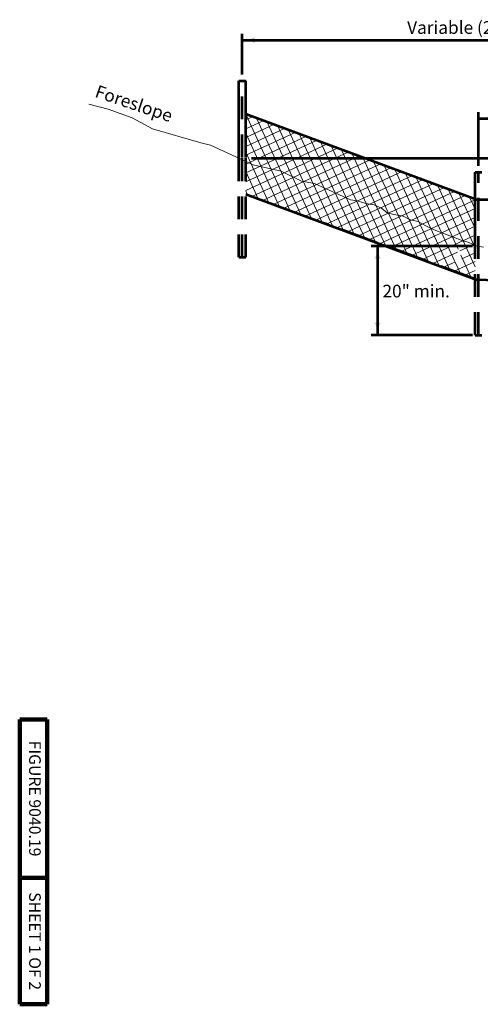
# Model space of a CAD drawing. Units: feet. Extents: x -2133646 to 18007, y -2138333 to 10935.
# Drawn here: x 10333 to 11205, y 8980 to 10847 of the extents above; entities that cross this region are included whole.
import ezdxf
from ezdxf.enums import TextEntityAlignment as Align

# ---------------------------------------------------------------- set-up
doc = ezdxf.new("R2010")
doc.units = ezdxf.units.FT
doc.header["$MEASUREMENT"] = 0
doc.linetypes.add('DGN Style 2', pattern=[72.2176, 43.33056, -28.88704])
doc.linetypes.add('DGN Style 3', pattern=[101.10464, 72.2176, -28.88704])
for name, color, linetype, lineweight in [('dsnStdBlock', 7, 'Continuous', 140), ('dsnStdDimension', 140, 'Continuous', 53), ('dsnStdLabel', 140, 'Continuous', 53), ('dsnStdLineWork', 7, 'Continuous', 30)]:
    doc.layers.add(name, color=color, linetype=linetype, lineweight=lineweight)
doc.styles.add('Style-Arial', font='txt')
doc.dimstyles.get("Standard").update_dxf_attribs({"dimtxt": 0.18, "dimasz": 0.18, "dimexe": 0.18, "dimexo": 0.0625, "dimgap": 0.09, "dimtad": 0, "dimtih": 1, "dimtoh": 1, "dimdec": 4, "dimzin": 0, "dimdsep": 46, "dimtxsty": 'Standard', "dimcen": 0.09, "dimadec": 0, "dimazin": 0, "dimtfac": 1, "dimtdec": 4, "dimtofl": 0, "dimtmove": 0, "dimatfit": 3, "dimfxl": 0, "dimtolj": 1, "dimtzin": 0, "dimarcsym": 0})

# ---------------------------------------------------------------- blocks, each defined once
blk = doc.blocks.new('LT')
at = {"layer": 'dsnStdDimension', "lineweight": 30}
blk.add_hatch(color=256, dxfattribs=at).paths.add_polyline_path([(-10, 2.5, -0.156), (-10, -2.5, -0.123106), (0, 0, -0.123106)])
blk = doc.blocks.new('*D10')
at = {"layer": 'Defpoints'}
for p in [(11358.6, 10659.3), (11515.6, 10659.3), (11201.6, 10557.4), (11515.6, 10557.4)]:
    blk.add_point(p, dxfattribs=at)
at = {"layer": 'dsnStdLabel'}
for p, q in [((11201.6, 10569.4), (11201.6, 10671.3)), ((11201.6, 10659.3), (11515.6, 10659.3)), ((11515.6, 10569.4), (11515.6, 10671.3))]:
    blk.add_line(p, q, dxfattribs=at)
at = {"layer": 'dsnStdLabel', "xscale": 2.4, "yscale": 2.4, "rotation": 180}
blk.add_blockref('LT', (11201.6, 10659.3), dxfattribs=at)
at = {"layer": 'dsnStdLabel', "xscale": 2.4, "yscale": 2.4}
blk.add_blockref('LT', (11515.6, 10659.3), dxfattribs=at)
at = {"layer": 'dsnStdLabel', "style": 'Style-Arial'}
for s, p in [('Post Spacing', (11259.8, 10683.3)), ('(5\'-0" max.)', (11273.1, 10635.3))]:
    blk.add_text(s, height=24, dxfattribs=at).set_placement(p, align=Align.MIDDLE_LEFT)
blk = doc.blocks.new('LT_0.5')
at = {"layer": 'dsnStdDimension', "lineweight": 30}
blk.add_hatch(color=256, dxfattribs=at).paths.add_polyline_path([(-1, 0.25, -0.156), (-1, -0.25, -0.123106), (0, 0, -0.123106)])
at = {"layer": 'dsnStdLineWork', "lineweight": 30}
blk.add_line((0, 0), (-1, 0), dxfattribs=at)
blk = doc.blocks.new('*D11')
at = {"layer": 'Defpoints'}
for p in [(11202.2, 10417), (11010.5, 10332.9), (11010.5, 10248.8), (11202.2, 10248.8)]:
    blk.add_point(p, dxfattribs=at)
at = {"layer": 'dsnStdLabel'}
for p, q in [((11190.2, 10417), (10998.5, 10417)), ((11010.5, 10417), (11010.5, 10248.8)), ((11190.2, 10248.8), (10998.5, 10248.8))]:
    blk.add_line(p, q, dxfattribs=at)
at = {"layer": 'dsnStdLabel', "xscale": 2.4, "yscale": 2.4}
for p, rotation in [((11010.5, 10417), 90), ((11010.5, 10248.8), 270)]:
    blk.add_blockref('LT', p, dxfattribs=dict(at, rotation=rotation))
blk = doc.blocks.new('*D13')
at = {"layer": 'Defpoints'}
for p in [(10759.9, 10583.9), (11237.1, 10544.8), (11208, 10505.8), (11237.1, 10505.8)]:
    blk.add_point(p, dxfattribs=at)
at = {"layer": 'dsnStdLabel'}
for p, q in [((10771.9, 10583.9), (11249.1, 10583.9)), ((11237.1, 10583.9), (11237.1, 10505.8)), ((11220, 10505.8), (11249.1, 10505.8))]:
    blk.add_line(p, q, dxfattribs=at)
at = {"layer": 'dsnStdLabel', "xscale": 2.4, "yscale": 2.4}
for p, rotation in [((11237.1, 10583.9), 90), ((11237.1, 10505.8), 270)]:
    blk.add_blockref('LT', p, dxfattribs=dict(at, rotation=rotation))
blk = doc.blocks.new('*D14')
at = {"layer": 'Defpoints'}
for p in [(11411.8, 10807.8), (12069.4, 10807.8), (10754.2, 10730.7), (12069.4, 10730.7)]:
    blk.add_point(p, dxfattribs=at)
at = {"layer": 'dsnStdLabel'}
for p, q in [((10754.2, 10742.7), (10754.2, 10819.8)), ((10754.2, 10807.8), (12069.4, 10807.8)), ((12069.4, 10742.7), (12069.4, 10819.8))]:
    blk.add_line(p, q, dxfattribs=at)
at = {"layer": 'dsnStdLabel', "xscale": 2.4, "yscale": 2.4, "rotation": 180}
blk.add_blockref('LT', (10754.2, 10807.8), dxfattribs=at)
at = {"layer": 'dsnStdLabel', "xscale": 2.4, "yscale": 2.4}
blk.add_blockref('LT', (12069.4, 10807.8), dxfattribs=at)
at = {"layer": 'dsnStdLabel', "style": 'Style-Arial'}
blk.add_text('Variable (20\'-0" for a normal 10\'-0" wide ditch.)', height=24, dxfattribs=at).set_placement((11066.5, 10831.8), align=Align.MIDDLE_LEFT)

msp = doc.modelspace()

# ---------------------------------------------------------------- linework, layer by layer
at = {"color": 7, "linetype": 'Continuous', "lineweight": 53}
for p, q in [((10747.76383, 10730.71944), (10760.65343, 10730.71944)), ((11196.39785, 10505.817), (10760.65343, 10667.49037)), ((11195.15145, 10557.4362), (11208.04105, 10557.4362)), ((10760.65343, 10515.73968), (11198.64745, 10353.6954)), ((11196.39785, 10505.817), (11823.06345, 10505.817)), ((10747.76383, 10396.19784), (10760.65343, 10396.19784)), ((11835.95305, 10328.09256), (11198.64745, 10353.6954)), ((11195.15145, 10248.785), (11208.04105, 10248.785))]:
    msp.add_line(p, q, dxfattribs=at)
at = {"color": 7, "linetype": 'Continuous', "lineweight": 13}
for p, q in [((10760.65343, 10656.63845), (10773.71364, 10662.64467)), ((10760.91498, 10667.39333), (10845.01152, 10484.52979)), ((10781.08734, 10659.90882), (10865.17204, 10477.07102)), ((10760.65343, 10639.90812), (10793.84847, 10655.17408)), ((10760.65343, 10623.17779), (10813.9833, 10647.7035)), ((10760.65343, 10606.44745), (10834.11814, 10640.23291)), ((10801.2597, 10652.42431), (10885.33257, 10469.61224)), ((10821.43206, 10644.9398), (10905.49309, 10462.15347)), ((10760.65343, 10589.71712), (10854.25297, 10632.76232)), ((10760.65343, 10631.58281), (10824.851, 10491.98856)), ((10760.65343, 10572.98679), (10874.3878, 10625.29174)), ((10841.60442, 10637.45529), (10925.65362, 10454.6947)), ((10861.77678, 10629.97078), (10945.81414, 10447.23593)), ((10881.94914, 10622.48627), (10965.97466, 10439.77716)), ((10760.65343, 10556.25646), (10894.52264, 10617.82115)), ((10760.65343, 10539.52612), (10914.65747, 10610.35056)), ((10760.65343, 10522.79579), (10934.79231, 10602.87998)), ((10902.1215, 10615.00176), (10986.13519, 10432.31838)), ((10922.29386, 10607.51725), (11006.29571, 10424.85961)), ((10760.65343, 10595.20358), (10804.69047, 10499.44733)), ((10772.31114, 10511.42669), (10954.92714, 10595.40939)), ((10792.47166, 10503.96791), (10975.06197, 10587.9388)), ((10942.46622, 10600.03274), (11026.45624, 10417.40084)), ((10962.63858, 10592.54823), (11046.61676, 10409.94207)), ((10982.81094, 10585.06372), (11066.77728, 10402.4833)), ((10812.63219, 10496.50914), (10995.19681, 10580.46822)), ((10832.79271, 10489.05037), (11015.33164, 10572.99763)), ((10852.95323, 10481.5916), (11035.46647, 10565.52705)), ((11002.9833, 10577.57921), (11086.93781, 10395.02453)), ((11023.15566, 10570.0947), (11107.09833, 10387.56575)), ((10760.65343, 10558.82435), (10784.52995, 10506.9061)), ((10873.11376, 10474.13283), (11055.60131, 10558.05646)), ((10893.27428, 10466.67406), (11075.73614, 10550.58587)), ((11043.32802, 10562.61019), (11127.25886, 10380.10698)), ((11063.50038, 10555.12568), (11147.41938, 10372.64821)), ((11083.67274, 10547.64117), (11157.11366, 10387.94773)), ((10913.43481, 10459.21528), (11095.87098, 10543.11529)), ((10933.59533, 10451.75651), (11116.00581, 10535.6447)), ((10953.75585, 10444.29774), (11136.14064, 10528.17411)), ((11103.8451, 10540.15666), (11163.00556, 10411.51533)), ((11124.01746, 10532.67215), (11195.15145, 10377.99501)), ((10760.65343, 10522.44511), (10764.36943, 10514.36488)), ((10973.91638, 10436.83897), (11156.27548, 10520.70353)), ((10994.0769, 10429.3802), (11176.41031, 10513.23294)), ((11144.18982, 10525.18764), (11195.15145, 10414.37424)), ((11164.36218, 10517.70313), (11195.15145, 10450.75348)), ((11184.53454, 10510.21862), (11195.15145, 10487.13271)), ((11014.23742, 10421.92142), (11195.15145, 10505.12141)), ((11034.39795, 10414.46265), (11195.15145, 10488.39108)), ((11054.55847, 10407.00388), (11195.15145, 10471.66075)), ((11074.719, 10399.54511), (11195.15145, 10454.93042)), ((11094.87952, 10392.08634), (11195.15145, 10438.20008)), ((11166.22784, 10408.16816), (11195.15145, 10421.46975)), ((11115.04004, 10384.62757), (11161.64147, 10406.05895)), ((11168.23244, 10400.14977), (11187.74043, 10357.73067)), ((11169.97913, 10393.163), (11195.15145, 10404.73942)), ((11135.20057, 10377.16879), (11156.91554, 10387.15522)), ((11155.36109, 10369.71002), (11195.15145, 10388.00909)), ((11157.50247, 10387.1023), (11167.5799, 10365.18944)), ((11175.52162, 10362.25125), (11195.15145, 10371.27875))]:
    msp.add_line(p, q, dxfattribs=at)
at = {"color": 7, "linetype": 'DGN Style 3', "lineweight": 53}
msp.add_line((11198.64745, 10353.6954), (10908.26216, 10461.129), dxfattribs=at)
at = {"color": 7, "linetype": 'Continuous', "lineweight": 140}
for p, q in [((10332.502, 8980), (10332.502, 9520)), ((10384.502, 9520), (10332.502, 9520)), ((10384.502, 8980), (10384.502, 9520)), ((10384.502, 9220), (10332.502, 9220)), ((10384.502, 8980), (10332.502, 8980))]:
    msp.add_line(p, q, dxfattribs=at)
at = {"color": 7, "linetype": 'Continuous', "lineweight": 53, "flags": 128}
for points in [[(10747.76383, 10575.21667), (10747.76383, 10730.71944)], [(10760.65343, 10585.56549), (10760.65343, 10730.71944)], [(11195.15145, 10419.09191), (11195.15145, 10557.4362)]]:
    msp.add_lwpolyline(points, dxfattribs=at)
at = {"color": 7, "linetype": 'DGN Style 2', "lineweight": 53, "flags": 128}
for points in [[(10754.23903, 10585.62024), (10754.23903, 10730.71944)], [(10754.23903, 10396.19784), (10754.23903, 10585.62024)], [(10760.65343, 10396.19784), (10760.65343, 10585.56549)], [(10747.76383, 10396.19784), (10747.76383, 10575.21667)], [(11201.62665, 10248.785), (11201.62665, 10557.4362)], [(11195.15145, 10248.785), (11195.15145, 10419.09191)]]:
    msp.add_lwpolyline(points, dxfattribs=at)
at = {"color": 7, "linetype": 'Continuous', "lineweight": 13, "flags": 128}
msp.add_lwpolyline([(10463.18579, 10686.21155), (10500.36364, 10676.91709), (10545.86618, 10660.30015), (10584.01378, 10639.73925), (10675.60756, 10612.92027), (10693.87751, 10608.61795), (10775.0151, 10571.35477), (10827.90479, 10559.33438), (10866.37002, 10540.70279), (10891.0118, 10535.89463), (10959.52119, 10505.1034), (10971.94225, 10503.50068), (10988.20044, 10498.46381), (11003.78064, 10495.35069), (11017.97972, 10489.26537), (11028.76924, 10480.20785), (11041.36553, 10477.42127), (11059.19583, 10474.12253), (11073.01921, 10467.40428), (11087.59399, 10463.98034), (11101.79307, 10455.86658), (11117.87801, 10448.45521), (11132.07708, 10442.36989), (11157.63163, 10433.3641), (11171.8307, 10427.27879), (11182.08193, 10424.80983), (11190.62976, 10421.07015), (11192.44346, 10418.70735), (11211.19463, 10415.23813)], dxfattribs=at)

# ---------------------------------------------------------------- texts
at = {"layer": 'dsnStdBlock', "color": 7, "lineweight": 140, "char_height": 22.000044, "attachment_point": 5, "rotation": 270, "line_spacing_factor": 1.145455, "style": 'Style-Arial'}
for s, insert in [('FIGURE 9040.19', (10358.502, 9370)), ('SHEET 1 OF 2', (10358.502, 9099.72332))]:
    msp.add_mtext(s, dxfattribs=dict(at, insert=insert))
at = {"layer": 'dsnStdLabel', "linetype": 'Continuous', "lineweight": 40, "style": 'Style-Arial'}
msp.add_text('Foreslope', height=24, rotation=341.31860278, dxfattribs=at).set_placement((10477.14808, 10712.07336), align=Align.MIDDLE_LEFT)
msp.add_text('20" min.', height=24, dxfattribs=at).set_placement((11019.78783, 10332.10398), align=Align.MIDDLE_LEFT)

# ---------------------------------------------------------------- dimensions: what is measured, and where the dimension line sits
at = {"layer": 'dsnStdLabel'}
for base, p1, p2, text, override, picture, middle in [((12069.35884, 10807.84424), (10754.23903, 10730.71944), (12069.35884, 10730.71944), 'Variable (20\'-0" for a normal 10\'-0" wide ditch.)', {"dimtxt": 24.000048, "dimasz": 24.000048, "dimexe": 12.000024, "dimexo": 12.000024, "dimgap": 12.000024, "dimtad": 1, "dimtih": 0, "dimtoh": 0, "dimlfac": 0.24, "dimzin": 15, "dimlunit": 4, "dimtxsty": 'Style-Arial', "dimblk": 'LT_0.5', "dimclre": 256, "dimtfac": 1.25, "dimtmove": 1, "dimtzin": 15, "dimlwe": 65535}, '*D14', (11411.79894, 10807.84424)), ((11515.56745, 10659.2762), (11201.62665, 10557.4362), (11515.56745, 10557.4362), 'Post Spacing\\X(5\'-0" max.)', {"dimtxt": 24.000048, "dimasz": 24.000048, "dimexe": 12.000024, "dimexo": 12.000024, "dimgap": 12.000024, "dimtih": 0, "dimtoh": 0, "dimlfac": 0.24, "dimzin": 15, "dimlunit": 4, "dimpost": '\\X', "dimtxsty": 'Style-Arial', "dimblk": 'LT_0.5', "dimclre": 256, "dimtfac": 1.25, "dimtmove": 1, "dimtzin": 15, "dimlwe": 65535}, '*D10', (11358.59705, 10659.2762))]:
    dim = msp.add_linear_dim(base=base, p1=p1, p2=p2, text=text, dimstyle='Standard', override=override, dxfattribs=at)
    dim.commit()
    dim.dimension.update_dxf_attribs({"geometry": picture, "text_midpoint": middle})
for base, p1, p2, picture, middle in [((11237.14303, 10505.817), (10759.92383, 10583.87016), (11208.04105, 10505.817), '*D13', (11237.14303, 10544.84358)), ((11010.45692, 10248.785), (11202.22012, 10417.00833), (11202.22012, 10248.785), '*D11', (11010.45692, 10332.89667))]:
    dim = msp.add_linear_dim(base=base, p1=p1, p2=p2, angle=270, text=' ', dimstyle='Standard', override={"dimtxt": 24.000048, "dimasz": 24.000048, "dimexe": 12.000024, "dimexo": 12.000024, "dimgap": 12.000024, "dimtad": 1, "dimtih": 0, "dimtoh": 0, "dimlfac": 0.24, "dimzin": 15, "dimlunit": 4, "dimtxsty": 'Style-Arial', "dimblk": 'LT_0.5', "dimclre": 256, "dimtfac": 1.25, "dimtmove": 1, "dimtzin": 15, "dimlwe": 65535}, dxfattribs=at)
    dim.commit()
    dim.dimension.update_dxf_attribs({"geometry": picture, "text_midpoint": middle})

doc.saveas('drawing.dxf')
